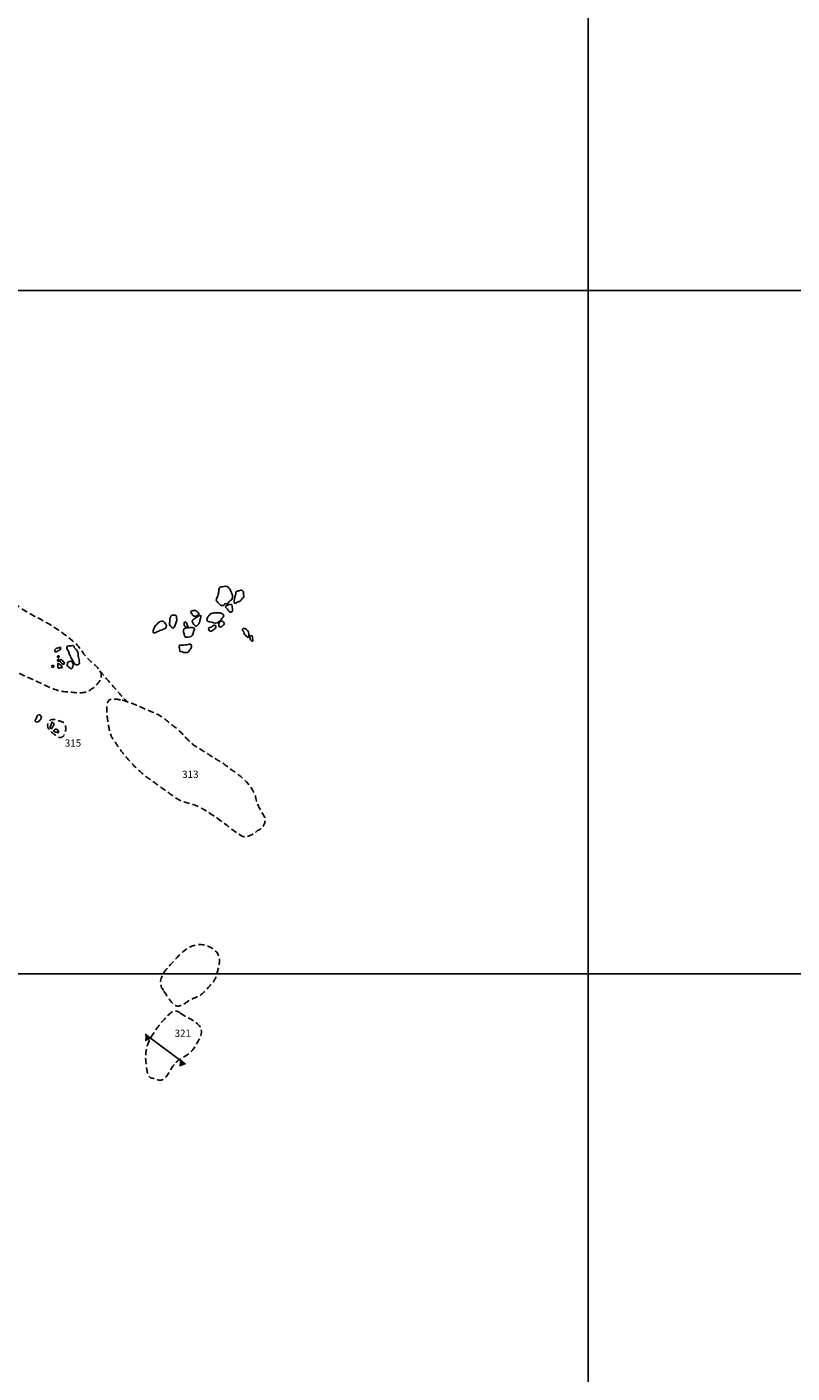
# Model space of a CAD drawing. Extents: x -676 to 898, y -847 to 1150.
# Drawn here: x 262 to 437, y -611 to -303 of the extents above; entities that cross this region are included whole.
import ezdxf

# ---------------------------------------------------------------- set-up
doc = ezdxf.new("R2010")
doc.units = 0
doc.header["$MEASUREMENT"] = 0
doc.linetypes.add('AI9-LType2', pattern=[2.116667, 1.411111, -0.705556])
doc.layers.add('LAYER_1', color=160, linetype='Continuous')
doc.styles.add('STD', font='txt')

msp = doc.modelspace()

# ---------------------------------------------------------------- hatches: boundary and pattern name
at = {"layer": 'LAYER_1'}
for points in [[(288.88, -535.26), (290.12, -534.73), (288.99, -533.83)], [(296.89, -539.62), (298, -540.56), (296.75, -541.06)]]:
    msp.add_hatch(color=7, dxfattribs=at).paths.add_polyline_path(points, is_closed=False)

# ---------------------------------------------------------------- linework, layer by layer
at = {"layer": 'LAYER_1', "color": 230}
for p, q in [((390.45, 1090.27), (390.45, -832.8)), ((-595.83, -363.4), (898.15, -363.4)), ((-595.83, -519.95), (898.15, -519.95))]:
    msp.add_line(p, q, dxfattribs=at)
at = {"layer": 'LAYER_1', "color": 7}
msp.add_line((288.87, -533.78), (298.16, -540.65), dxfattribs=at)
for points in [[(288.88, -535.26), (290.12, -534.73), (288.99, -533.83)], [(296.89, -539.62), (298, -540.56), (296.75, -541.06)]]:
    msp.add_lwpolyline(points, dxfattribs=at)
at = {"layer": 'LAYER_1', "color": 7, "linetype": 'AI9-LType2'}
for points, knots in [([(197.69, -404.35), (197.8, -405.1), (197.99, -405.65), (198.06, -406.4), (198.12, -407.1), (198.08, -407.91), (198.46, -408.52), (198.82, -409.06), (199.58, -409.72), (200.15, -410.07), (201.93, -411.17), (204.25, -411.68), (205.86, -413.05), (206.64, -413.72), (207.09, -414.56), (207.79, -415.23), (208.6, -416.01), (209.64, -416.65), (210.54, -417.34), (216.08, -421.59), (222.1, -425), (227.79, -428.95), (229.67, -430.26), (231.3, -432), (233.31, -433.08), (234.85, -433.91), (236.22, -434.73), (237.67, -435.84), (239.97, -437.61), (242.06, -439.77), (244.44, -441.42), (246.72, -442.99), (249.19, -444.33), (251.4, -446.02), (253.89, -447.94), (256.76, -449.51), (259.55, -450.89), (261.43, -451.81), (263.45, -452.63), (265.31, -453.54), (266.83, -454.29), (268.86, -455.2), (270.57, -455.31), (272.01, -455.4), (273.77, -455.75), (275.18, -455.42), (276.47, -455.12), (278.6, -453.29), (278.79, -451.96), (279.05, -450.12), (276.97, -448.9), (275.84, -447.81), (274.66, -446.69), (274.03, -445.16), (272.78, -444.09), (270.01, -441.74), (267.05, -439.69), (263.87, -438.18), (262.28, -437.43), (260.64, -436.29), (259.21, -435.31), (257.7, -434.29), (256.55, -432.92), (254.9, -432.15), (252.91, -431.22), (251.5, -429.74), (249.84, -428.35), (248.28, -427.04), (246.66, -425.88), (245.15, -424.52), (244.37, -423.82), (243.67, -422.99), (242.86, -422.29), (241.6, -421.23), (240.4, -420.02), (239.49, -418.67), (238.61, -417.37), (237.44, -416.43), (236.4, -415.26), (235.92, -414.72), (235.32, -414.04), (234.59, -413.75), (233.93, -413.47), (233.16, -413.6), (232.5, -413.45), (231.69, -413.27), (231.06, -412.72), (230.47, -412.1), (229.32, -410.9), (228.24, -409.77), (226.89, -408.63), (225.48, -407.44), (224.58, -405.52), (223.11, -404.48), (222.5, -404.05), (221.67, -403.94), (221.02, -403.55), (218.95, -402.28), (217.13, -400.7), (214.99, -399.51), (212.69, -398.21), (210.28, -397.12), (207.83, -396.12), (206.64, -395.63), (205.03, -395.76), (203.73, -395.41), (201.22, -394.76), (199.83, -394.96), (198.76, -397.46), (197.85, -399.56), (197.34, -402.07), (197.69, -404.35)], [0, 0, 0, 0, 1, 1, 1, 2, 2, 2, 3, 3, 3, 4, 4, 4, 5, 5, 5, 6, 6, 6, 7, 7, 7, 8, 8, 8, 9, 9, 9, 10, 10, 10, 11, 11, 11, 12, 12, 12, 13, 13, 13, 14, 14, 14, 15, 15, 15, 16, 16, 16, 17, 17, 17, 18, 18, 18, 19, 19, 19, 20, 20, 20, 21, 21, 21, 22, 22, 22, 23, 23, 23, 24, 24, 24, 25, 25, 25, 26, 26, 26, 27, 27, 27, 28, 28, 28, 29, 29, 29, 30, 30, 30, 31, 31, 31, 32, 32, 32, 33, 33, 33, 34, 34, 34, 35, 35, 35, 36, 36, 36, 37, 37, 37, 37]), ([(278.51, -450.5), (279.51, -451.78), (280.61, -452.93), (281.68, -454.18), (282.74, -455.42), (283.77, -456.68), (285.01, -457.77)], [0, 0, 0, 0, 1, 1, 1, 2, 2, 2, 2]), ([(283.65, -457.27), (282.93, -457.09), (281.86, -456.89), (281.14, -457.01), (279.95, -457.21), (280.16, -458.72), (280.11, -459.61), (280.05, -460.67), (280.32, -461.66), (280.46, -462.69), (280.59, -463.59), (280.71, -464.44), (281.06, -465.28), (281.45, -466.18), (282.05, -466.9), (282.58, -467.72), (283.11, -468.55), (283.74, -469.28), (284.35, -470.03), (285.51, -471.45), (286.77, -472.8), (288.17, -473.99), (289.14, -474.81), (290.16, -475.52), (291.21, -476.27), (292.02, -476.85), (292.85, -477.4), (293.65, -478), (294.81, -478.86), (296.16, -480), (297.54, -480.45), (298.88, -480.9), (300.35, -481.2), (301.6, -481.88), (303.33, -482.83), (304.97, -483.93), (306.56, -485.1), (308.07, -486.2), (309.51, -487.56), (311.18, -488.4), (312.19, -488.91), (313.67, -487.93), (314.4, -487.35), (314.77, -487.06), (315.24, -486.85), (315.6, -486.52), (316.2, -485.94), (316.71, -484.75), (316.27, -484), (315.44, -482.57), (314.67, -481.45), (314.31, -479.79), (313.69, -476.97), (310.95, -474.63), (308.64, -473.13), (307.92, -472.67), (307.3, -472.06), (306.58, -471.6), (305.64, -471), (304.65, -470.51), (303.74, -469.86), (302.55, -469.02), (301.26, -468.4), (300.07, -467.54), (298.91, -466.68), (298.01, -465.53), (296.99, -464.53), (295.85, -463.41), (294.51, -462.54), (293.3, -461.5), (291.87, -460.29), (289.96, -459.81), (288.29, -459.01), (286.82, -458.32), (285.22, -457.67), (283.65, -457.27)], [0, 0, 0, 0, 1, 1, 1, 2, 2, 2, 3, 3, 3, 4, 4, 4, 5, 5, 5, 6, 6, 6, 7, 7, 7, 8, 8, 8, 9, 9, 9, 10, 10, 10, 11, 11, 11, 12, 12, 12, 13, 13, 13, 14, 14, 14, 15, 15, 15, 16, 16, 16, 17, 17, 17, 18, 18, 18, 19, 19, 19, 20, 20, 20, 21, 21, 21, 22, 22, 22, 23, 23, 23, 24, 24, 24, 25, 25, 25, 25]), ([(270.29, -465.4), (269.73, -465.7), (269.6, -466.05), (268.95, -465.65), (268.18, -465.17), (267.34, -464.62), (266.79, -463.88), (266.36, -463.29), (266.53, -462.56), (266.93, -462.01), (267.33, -461.45), (268.29, -461.68), (268.82, -461.87), (269.48, -462.12), (270.46, -462.22), (270.62, -463.04), (270.77, -463.83), (270.71, -464.57), (270.31, -465.27), (270.33, -465.25), (270.34, -465.23), (270.36, -465.2)], [0, 0, 0, 0, 1, 1, 1, 2, 2, 2, 3, 3, 3, 4, 4, 4, 5, 5, 5, 6, 6, 6, 7, 7, 7, 7]), ([(293.08, -523.76), (293.77, -524.69), (295.07, -527.27), (296.32, -527.35), (297.17, -527.41), (298.17, -526.59), (298.84, -526.17), (299.49, -525.75), (300.22, -525.48), (300.96, -525.15), (302.19, -524.61), (302.79, -523.71), (303.68, -522.75), (304.28, -522.11), (304.9, -521.48), (305.14, -520.6), (305.41, -519.61), (305.83, -518.37), (305.92, -517.38), (306.1, -515.49), (305.11, -514.52), (303.67, -513.79), (302.19, -513.04), (300.78, -513.1), (299.29, -513.77), (297.3, -514.68), (295.69, -516.85), (294.17, -518.47), (292.79, -519.96), (291.67, -521.89), (293.08, -523.76)], [0, 0, 0, 0, 1, 1, 1, 2, 2, 2, 3, 3, 3, 4, 4, 4, 5, 5, 5, 6, 6, 6, 7, 7, 7, 8, 8, 8, 9, 9, 9, 10, 10, 10, 10]), ([(296.95, -528.96), (295.39, -527.77), (294.65, -529.05), (293.52, -530.14), (292.37, -531.25), (291.3, -532.81), (290.42, -534.2), (289.14, -536.2), (288.82, -538.17), (289.1, -540.49), (289.2, -541.34), (289.28, -542.32), (289.59, -543.09), (289.97, -544.02), (290.27, -543.74), (291.09, -543.99), (291.92, -544.25), (292.22, -544.62), (293.08, -544.08), (294.31, -543.3), (294.77, -541.51), (295.81, -540.41), (297.02, -539.12), (298.95, -538.73), (299.95, -537.15), (300.75, -535.89), (302.48, -533.68), (301.53, -532.13), (300.67, -530.72), (298.24, -529.92), (296.95, -528.96)], [0, 0, 0, 0, 1, 1, 1, 2, 2, 2, 3, 3, 3, 4, 4, 4, 5, 5, 5, 6, 6, 6, 7, 7, 7, 8, 8, 8, 9, 9, 9, 10, 10, 10, 10])]:
    msp.add_open_spline(points, degree=3, knots=knots, dxfattribs=at)
at = {"layer": 'LAYER_1', "color": 7}
for points, knots in [([(306.62, -431.27), (306.38, -431.32), (306.08, -431.26), (305.93, -431.48), (305.79, -431.69), (305.81, -432.07), (305.79, -432.31), (305.75, -432.66), (305.68, -432.98), (305.58, -433.31), (305.49, -433.61), (305.19, -433.94), (305.21, -434.27), (305.22, -434.54), (305.54, -434.8), (305.71, -434.99), (305.93, -435.25), (306.07, -435.49), (306.43, -435.55), (306.55, -435.57), (306.71, -435.6), (306.83, -435.54), (306.95, -435.48), (306.99, -435.3), (307.11, -435.24), (307.3, -435.12), (307.56, -435.17), (307.77, -435.1), (308.08, -435.01), (308.04, -434.77), (308.22, -434.56), (308.33, -434.43), (308.51, -434.39), (308.65, -434.3), (308.85, -434.16), (308.91, -433.84), (308.93, -433.58), (308.97, -433.05), (308.64, -432.58), (308.45, -432.1), (308.34, -431.85), (308.19, -431.59), (308, -431.4), (307.58, -430.96), (307.13, -431.17), (306.62, -431.27)], [0, 0, 0, 0, 1, 1, 1, 2, 2, 2, 3, 3, 3, 4, 4, 4, 5, 5, 5, 6, 6, 6, 7, 7, 7, 8, 8, 8, 9, 9, 9, 10, 10, 10, 11, 11, 11, 12, 12, 12, 13, 13, 13, 14, 14, 14, 15, 15, 15, 15]), ([(309.96, -432.28), (309.62, -432.45), (309.69, -432.65), (309.66, -432.95), (309.63, -433.22), (309.48, -433.47), (309.44, -433.72), (309.4, -433.97), (309.36, -434.23), (309.32, -434.47), (309.29, -434.66), (309.21, -434.93), (309.48, -435.03), (309.7, -435.1), (309.97, -434.76), (310.21, -434.68), (310.33, -434.64), (310.45, -434.64), (310.56, -434.6), (310.73, -434.55), (310.77, -434.46), (310.89, -434.33), (311.01, -434.17), (311.14, -434.02), (311.27, -433.86), (311.37, -433.75), (311.51, -433.65), (311.53, -433.49), (311.56, -433.26), (311.41, -433.08), (311.45, -432.82), (311.49, -432.58), (311.29, -432.12), (311.05, -432.03), (310.88, -431.98), (310.78, -432.08), (310.62, -432.13), (310.41, -432.2), (310.16, -432.18), (309.96, -432.28)], [0, 0, 0, 0, 1, 1, 1, 2, 2, 2, 3, 3, 3, 4, 4, 4, 5, 5, 5, 6, 6, 6, 7, 7, 7, 8, 8, 8, 9, 9, 9, 10, 10, 10, 11, 11, 11, 12, 12, 12, 13, 13, 13, 13]), ([(295.03, -437.8), (294.78, -437.94), (294.7, -438.14), (294.63, -438.4), (294.57, -438.63), (294.56, -438.86), (294.55, -439.11), (294.53, -439.35), (294.44, -439.67), (294.51, -439.9), (294.58, -440.13), (294.79, -440.43), (294.98, -440.57), (295.32, -440.83), (295.54, -440.69), (295.7, -440.28), (295.83, -439.96), (295.86, -439.67), (296.02, -439.34), (296.16, -439.07), (296.17, -438.74), (296.11, -438.44), (296.06, -438.21), (296.11, -437.91), (295.85, -437.8), (295.66, -437.71), (295.21, -437.7), (295.03, -437.8)], [0, 0, 0, 0, 1, 1, 1, 2, 2, 2, 3, 3, 3, 4, 4, 4, 5, 5, 5, 6, 6, 6, 7, 7, 7, 8, 8, 8, 9, 9, 9, 9]), ([(299.38, -437), (299.36, -437.13), (299.54, -437.31), (299.6, -437.43), (299.7, -437.61), (299.77, -437.83), (299.96, -437.95), (300.23, -438.14), (300.96, -437.95), (301.15, -437.65), (301.29, -437.42), (301.14, -437.25), (300.96, -437.1), (300.66, -436.86), (300.51, -436.67), (300.1, -436.71), (299.93, -436.73), (299.4, -436.74), (299.38, -437)], [0, 0, 0, 0, 1, 1, 1, 2, 2, 2, 3, 3, 3, 4, 4, 4, 5, 5, 5, 6, 6, 6, 6]), ([(299.77, -438.94), (299.49, -439.25), (300.05, -439.87), (300.29, -440.12), (300.45, -440.3), (300.54, -440.34), (300.77, -440.2), (300.99, -440.08), (301.2, -439.83), (301.3, -439.59), (301.42, -439.33), (301.4, -439.03), (301.5, -438.76), (301.57, -438.57), (301.95, -437.77), (301.46, -437.81), (301.24, -437.84), (300.83, -438.2), (300.63, -438.31), (300.32, -438.49), (300.01, -438.67), (299.77, -438.94)], [0, 0, 0, 0, 1, 1, 1, 2, 2, 2, 3, 3, 3, 4, 4, 4, 5, 5, 5, 6, 6, 6, 7, 7, 7, 7]), ([(305.27, -437.23), (304.96, -437.25), (304.66, -437.28), (304.35, -437.32), (303.9, -437.37), (303.55, -437.8), (303.3, -438.17), (303.17, -438.36), (302.99, -438.74), (303.1, -438.96), (303.2, -439.22), (303.54, -439.3), (303.75, -439.3), (304.3, -439.29), (304.89, -439.81), (305.43, -439.55), (305.66, -439.45), (305.83, -439.22), (306.01, -439.05), (306.24, -438.83), (306.46, -438.63), (306.65, -438.36), (306.82, -438.14), (307.06, -437.97), (306.85, -437.7), (306.44, -437.15), (305.87, -437.18), (305.27, -437.23)], [0, 0, 0, 0, 1, 1, 1, 2, 2, 2, 3, 3, 3, 4, 4, 4, 5, 5, 5, 6, 6, 6, 7, 7, 7, 8, 8, 8, 9, 9, 9, 9]), ([(308.04, -435.42), (307.86, -435.48), (307.6, -435.6), (307.43, -435.69), (307.14, -435.85), (307.39, -436.05), (307.6, -436.22), (307.82, -436.4), (307.95, -436.61), (308.12, -436.83), (308.25, -437.01), (308.34, -437.15), (308.59, -437.09), (308.82, -437.04), (308.93, -436.81), (308.94, -436.58), (308.94, -436.38), (308.85, -436.17), (308.86, -435.96), (308.86, -435.76), (308.88, -435.58), (308.76, -435.42), (308.59, -435.19), (308.28, -435.34), (308.04, -435.42)], [0, 0, 0, 0, 1, 1, 1, 2, 2, 2, 3, 3, 3, 4, 4, 4, 5, 5, 5, 6, 6, 6, 7, 7, 7, 8, 8, 8, 8]), ([(292.63, -439.11), (292.26, -439.23), (291.9, -439.55), (291.62, -439.8), (291.3, -440.07), (291.18, -440.19), (291.03, -440.59), (290.94, -440.82), (290.45, -441.87), (290.92, -441.87), (291.15, -441.87), (291.56, -441.59), (291.78, -441.5), (292.11, -441.36), (292.44, -441.22), (292.77, -441.09), (293.21, -440.92), (293.94, -440.79), (293.79, -440.17), (293.69, -439.77), (293.11, -438.96), (292.63, -439.11)], [0, 0, 0, 0, 1, 1, 1, 2, 2, 2, 3, 3, 3, 4, 4, 4, 5, 5, 5, 6, 6, 6, 7, 7, 7, 7]), ([(298.09, -440.73), (297.51, -440.91), (297.69, -441.58), (297.82, -442.03), (297.87, -442.23), (297.91, -442.61), (298.07, -442.76), (298.2, -442.89), (298.53, -442.83), (298.72, -442.81), (299.32, -442.75), (299.7, -442.63), (299.88, -442.01), (299.94, -441.78), (299.99, -441.55), (300.09, -441.34), (300.15, -441.21), (300.26, -441.05), (300.23, -440.9), (300.17, -440.51), (299.46, -440.6), (299.2, -440.62), (298.83, -440.67), (298.45, -440.61), (298.09, -440.73)], [0, 0, 0, 0, 1, 1, 1, 2, 2, 2, 3, 3, 3, 4, 4, 4, 5, 5, 5, 6, 6, 6, 7, 7, 7, 8, 8, 8, 8]), ([(297.86, -440), (297.94, -440.34), (298.15, -440.45), (298.47, -440.53), (298.88, -440.64), (298.8, -440.41), (298.62, -440.12), (298.51, -439.93), (298.39, -439.41), (298.15, -439.32), (297.75, -439.17), (297.81, -439.8), (297.86, -440)], [0, 0, 0, 0, 1, 1, 1, 2, 2, 2, 3, 3, 3, 4, 4, 4, 4]), ([(304.18, -440.42), (304.05, -440.5), (303.85, -440.55), (303.7, -440.6), (303.55, -440.65), (303.43, -440.64), (303.4, -440.8), (303.38, -440.94), (303.54, -441.2), (303.61, -441.31), (303.85, -441.72), (304.26, -441.32), (304.54, -441.12), (304.75, -440.97), (305.08, -440.8), (305.14, -440.53), (305.19, -440.31), (305.04, -440.1), (304.83, -440.07), (304.52, -440.03), (304.4, -440.29), (304.18, -440.42)], [0, 0, 0, 0, 1, 1, 1, 2, 2, 2, 3, 3, 3, 4, 4, 4, 5, 5, 5, 6, 6, 6, 7, 7, 7, 7]), ([(305.89, -439.52), (305.79, -439.76), (305.74, -440.13), (305.88, -440.36), (306.1, -440.7), (306.41, -440.38), (306.62, -440.2), (306.76, -440.08), (307.04, -439.95), (307.06, -439.76), (307.09, -439.52), (306.76, -439.19), (306.55, -439.13), (306.26, -439.04), (306, -439.27), (305.89, -439.52)], [0, 0, 0, 0, 1, 1, 1, 2, 2, 2, 3, 3, 3, 4, 4, 4, 5, 5, 5, 5]), ([(311.43, -440.81), (311.13, -440.89), (311.18, -441.17), (311.33, -441.35), (311.51, -441.55), (311.53, -441.6), (311.57, -441.87), (311.62, -442.17), (311.77, -442.2), (311.97, -442.41), (312.08, -442.53), (312.15, -442.86), (312.33, -442.88), (312.79, -442.92), (312.67, -441.92), (312.6, -441.69), (312.52, -441.35), (311.81, -440.69), (311.43, -440.81)], [0, 0, 0, 0, 1, 1, 1, 2, 2, 2, 3, 3, 3, 4, 4, 4, 5, 5, 5, 6, 6, 6, 6]), ([(312.97, -442.47), (312.8, -442.54), (312.84, -442.6), (312.87, -442.77), (312.92, -443.05), (312.95, -443.37), (313.17, -443.57), (313.45, -443.83), (313.69, -443.87), (313.59, -443.43), (313.5, -443.06), (313.63, -442.2), (312.97, -442.47)], [0, 0, 0, 0, 1, 1, 1, 2, 2, 2, 3, 3, 3, 4, 4, 4, 4]), ([(268.74, -445.35), (268.43, -445.44), (268.1, -445.58), (268.18, -445.96), (268.26, -446.36), (268.69, -446.1), (268.9, -445.96), (269.09, -445.82), (269.59, -445.57), (269.62, -445.3), (269.67, -444.92), (268.89, -445.3), (268.74, -445.35)], [0, 0, 0, 0, 1, 1, 1, 2, 2, 2, 3, 3, 3, 4, 4, 4, 4]), ([(268.8, -447.35), (268.87, -447.56), (269.16, -447.59), (269.22, -447.36), (269.32, -447), (268.7, -447.02), (268.8, -447.35)], [0, 0, 0, 0, 1, 1, 1, 2, 2, 2, 2]), ([(271.72, -444.81), (271.56, -444.83), (271.19, -444.78), (271.06, -444.87), (270.94, -444.95), (270.94, -445.2), (270.95, -445.33), (271, -445.68), (271.31, -445.9), (271.38, -446.25), (271.43, -446.5), (271.57, -446.7), (271.66, -446.95), (271.79, -447.27), (271.98, -447.59), (272.13, -447.91), (272.21, -448.11), (272.38, -448.26), (272.48, -448.46), (272.59, -448.66), (272.69, -448.86), (272.86, -449.01), (273.1, -449.23), (273.62, -449.23), (273.81, -448.94), (273.93, -448.75), (273.83, -448.58), (273.8, -448.36), (273.76, -448.11), (273.77, -447.93), (273.68, -447.7), (273.58, -447.48), (273.56, -447.21), (273.56, -446.97), (273.56, -446.7), (273.48, -446.4), (273.41, -446.12), (273.34, -445.9), (273.15, -445.72), (272.98, -445.54), (272.85, -445.41), (272.72, -445.3), (272.64, -445.14), (272.6, -445.05), (272.6, -444.95), (272.56, -444.87), (272.38, -444.57), (272, -444.77), (271.72, -444.81)], [0, 0, 0, 0, 1, 1, 1, 2, 2, 2, 3, 3, 3, 4, 4, 4, 5, 5, 5, 6, 6, 6, 7, 7, 7, 8, 8, 8, 9, 9, 9, 10, 10, 10, 11, 11, 11, 12, 12, 12, 13, 13, 13, 14, 14, 14, 15, 15, 15, 16, 16, 16, 16]), ([(297.33, -444.65), (297.07, -444.65), (296.75, -444.53), (296.72, -444.89), (296.69, -445.16), (296.79, -445.47), (296.83, -445.73), (296.85, -445.84), (296.85, -446.04), (296.96, -446.12), (297.09, -446.22), (297.17, -446.12), (297.31, -446.13), (297.46, -446.14), (297.53, -446.26), (297.66, -446.32), (297.84, -446.39), (297.88, -446.3), (298.03, -446.29), (298.24, -446.26), (298.49, -446.4), (298.69, -446.3), (298.91, -446.19), (299.13, -445.74), (299.27, -445.54), (299.39, -445.36), (299.52, -445.21), (299.53, -445.01), (299.53, -444.86), (299.5, -444.62), (299.39, -444.5), (299.23, -444.31), (299.08, -444.41), (298.86, -444.46), (298.36, -444.57), (297.85, -444.65), (297.33, -444.65)], [0, 0, 0, 0, 1, 1, 1, 2, 2, 2, 3, 3, 3, 4, 4, 4, 5, 5, 5, 6, 6, 6, 7, 7, 7, 8, 8, 8, 9, 9, 9, 10, 10, 10, 11, 11, 11, 12, 12, 12, 12]), ([(267.76, -449.74), (267.86, -449.71), (268.04, -449.48), (267.98, -449.36), (267.89, -449.18), (267.55, -449.29), (267.49, -449.44), (267.42, -449.61), (267.59, -449.8), (267.76, -449.74)], [0, 0, 0, 0, 1, 1, 1, 2, 2, 2, 3, 3, 3, 3]), ([(268.8, -448.21), (268.9, -448.4), (269.21, -448.3), (269.22, -448.1), (269.25, -447.83), (268.65, -447.9), (268.8, -448.21)], [0, 0, 0, 0, 1, 1, 1, 2, 2, 2, 2]), ([(269.41, -449.13), (269.5, -449.2), (269.64, -449.25), (269.72, -449.34), (269.77, -449.41), (269.9, -449.65), (269.84, -449.74), (269.78, -449.84), (269.62, -449.78), (269.53, -449.79), (269.33, -449.8), (269.06, -450.06), (268.93, -449.82), (268.84, -449.68), (268.86, -449.48), (268.87, -449.32), (268.88, -449.2), (268.78, -448.83), (268.93, -448.79), (269.07, -448.75), (269.31, -449.06), (269.41, -449.13)], [0, 0, 0, 0, 1, 1, 1, 2, 2, 2, 3, 3, 3, 4, 4, 4, 5, 5, 5, 6, 6, 6, 7, 7, 7, 7]), ([(269.83, -448.85), (269.7, -448.7), (269.52, -448.53), (269.42, -448.35), (269.34, -448.21), (269.36, -448.2), (269.46, -448.06), (269.5, -448.01), (269.58, -447.85), (269.64, -447.85), (269.74, -447.84), (269.92, -448.13), (269.96, -448.19), (270.06, -448.31), (270.19, -448.39), (270.29, -448.51), (270.41, -448.66), (270.44, -448.81), (270.28, -448.96), (270.1, -449.14), (269.97, -449), (269.83, -448.85)], [0, 0, 0, 0, 1, 1, 1, 2, 2, 2, 3, 3, 3, 4, 4, 4, 5, 5, 5, 6, 6, 6, 7, 7, 7, 7]), ([(271.2, -448.5), (271.01, -448.62), (271.09, -448.77), (271.07, -448.97), (271.04, -449.22), (270.94, -449.31), (271.18, -449.48), (271.38, -449.64), (271.54, -449.78), (271.73, -449.95), (271.89, -450.11), (272.05, -450.11), (272.17, -449.9), (272.22, -449.8), (272.21, -449.69), (272.25, -449.58), (272.29, -449.49), (272.36, -449.43), (272.42, -449.33), (272.54, -449.13), (272.49, -449.02), (272.35, -448.85), (272.24, -448.69), (272.17, -448.34), (271.93, -448.31), (271.77, -448.29), (271.35, -448.41), (271.2, -448.5)], [0, 0, 0, 0, 1, 1, 1, 2, 2, 2, 3, 3, 3, 4, 4, 4, 5, 5, 5, 6, 6, 6, 7, 7, 7, 8, 8, 8, 9, 9, 9, 9]), ([(264.79, -461.84), (264.6, -462.08), (263.93, -462.49), (263.71, -462.09), (263.58, -461.85), (263.8, -461.71), (263.9, -461.52), (264.05, -461.23), (264.03, -460.86), (264.32, -460.65), (264.64, -460.42), (265.15, -460.87), (265.13, -461.24), (265.11, -461.44), (264.92, -461.69), (264.79, -461.84)], [0, 0, 0, 0, 1, 1, 1, 2, 2, 2, 3, 3, 3, 4, 4, 4, 5, 5, 5, 5]), ([(267.51, -463.8), (267, -463.62), (267, -463.43), (267.26, -463.03), (267.43, -462.77), (267.41, -462.45), (267.61, -462.23), (267.72, -462.47), (268.09, -462.55), (268, -462.89), (267.95, -463.07), (267.8, -463.15), (267.7, -463.3), (267.63, -463.41), (267.58, -463.69), (267.5, -463.75)], [0, 0, 0, 0, 1, 1, 1, 2, 2, 2, 3, 3, 3, 4, 4, 4, 5, 5, 5, 5]), ([(268.12, -464.03), (267.85, -464.32), (268, -464.44), (268.34, -464.55), (268.41, -464.57), (268.55, -464.56), (268.64, -464.58), (268.73, -464.61), (268.86, -464.78), (268.96, -464.76), (269.36, -464.69), (268.63, -463.45), (268.12, -464.03)], [0, 0, 0, 0, 1, 1, 1, 2, 2, 2, 3, 3, 3, 4, 4, 4, 4])]:
    msp.add_open_spline(points, degree=3, knots=knots, dxfattribs=at)

# ---------------------------------------------------------------- texts
at = {"layer": 'LAYER_1', "color": 7, "char_height": 1.6435, "attachment_point": 1, "style": 'STD'}
for s, insert in [('\\W1.00;\\fHelvetica|b1|i0;315', (270.49, -466.25)), ('\\W1.00;\\fHelvetica|b1|i0;313', (297.39, -473.41)), ('\\W1.00;\\fHelvetica|b1|i0;321', (295.65, -532.75))]:
    msp.add_mtext(s, dxfattribs=dict(at, insert=insert))

doc.saveas('drawing.dxf')
